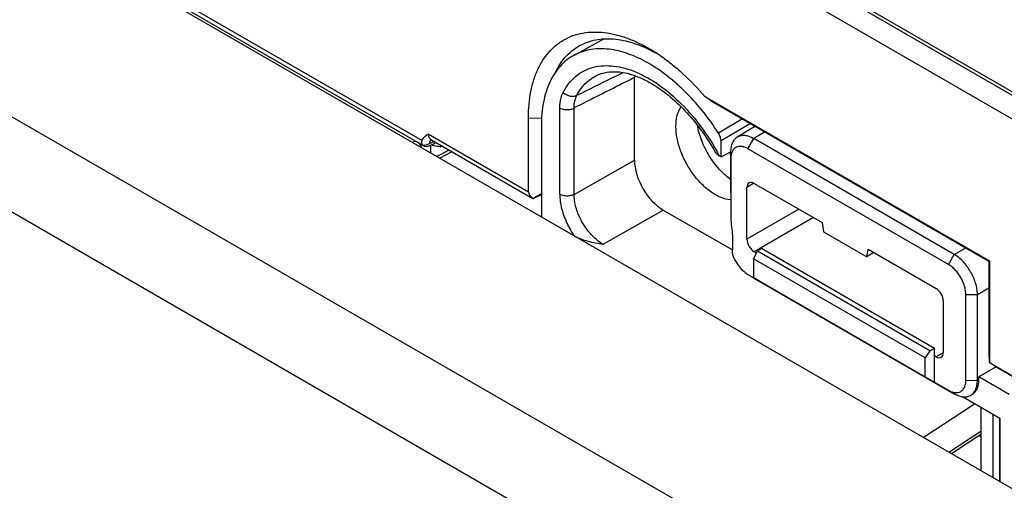
# Model space of a CAD drawing. Units: millimetres. Extents: x -34.7 to 34.8, y -48.9 to 48.9.
# Drawn here: x -10.2 to 13.9, y 5.8 to 17.3 of the extents above; entities that cross this region are included whole.
import ezdxf

# ---------------------------------------------------------------- set-up
doc = ezdxf.new("R2010")
doc.units = ezdxf.units.MM
doc.header["$LTSCALE"] = 16.335
doc.layers.get('0').update_dxf_attribs({"linetype": 'CONTINUOUS'})
doc.layers.add('ASSI', color=7, linetype='CONTINUOUS')

msp = doc.modelspace()

# ---------------------------------------------------------------- linework, layer by layer
at = {"color": 250, "linetype": 'CONTINUOUS'}
for p, q in [((-26.192, 38.848), (14.678, 15.25)), ((-13.765, 22.124), (-0.355, 14.381)), ((2.251, 14.936), (2.574, 14.931)), ((-0.203, 14.548), (2.251, 13.131)), ((8.05, 14.596), (7.772, 14.43)), ((-0.169, 14.309), (-0.057, 14.362)), ((-0.14, 14.074), (-0.14, 14.272)), ((7.631, 14.184), (7.772, 14.43)), ((0.277, 14.136), (0.277, 14.169)), ((7.208, 13.939), (7.206, 14.103)), ((7.778, 13.337), (7.607, 13.232)), ((8.88, 12.701), (7.607, 11.966)), ((9.233, 12.497), (7.784, 11.66)), ((12.546, 11.346), (12.687, 11.592)), ((12.687, 11.592), (12.97, 11.755)), ((7.631, 11.103), (7.772, 11.02)), ((13.253, 10.612), (13.536, 10.775)), ((12.969, 10.613), (13.253, 10.612)), ((12.415, 9.183), (12.239, 9.088)), ((12.969, 8.51), (13.253, 8.509)), ((13.253, 8.509), (13.289, 8.529)), ((12.546, 8.265), (12.687, 8.182)), ((13.628, 7.68), (13.628, 6.125)), ((13.335, 7.12), (13.287, 7.147))]:
    msp.add_line(p, q, dxfattribs=at)
at = {"color": 7, "linetype": 'CONTINUOUS'}
for p, q in [((-26.141, 38.734), (14.73, 15.135)), ((14.643, 14.599), (-1.868, 24.132)), ((-13.752, 22.015), (-0.31, 14.253)), ((6.571, 15.463), (13.547, 11.435)), ((6.727, 15.36), (6.571, 15.463)), ((6.727, 15.36), (13.536, 11.428)), ((2.251, 13.131), (2.251, 14.936)), ((7.813, 14.733), (7.368, 14.467)), ((-0.162, 14.261), (-0.054, 14.315)), ((-0.137, 14.409), (2.36, 12.967)), ((12.687, 11.592), (7.772, 14.43)), ((7.206, 14.103), (7.206, 13.102)), ((12.546, 11.346), (7.631, 14.184)), ((7.208, 13.939), (7.208, 12.427)), ((7.784, 13.334), (9.45, 12.372)), ((2.569, 13.076), (2.359, 12.968)), ((2.451, 13.003), (2.569, 13.057)), ((7.607, 11.966), (7.607, 13.232)), ((9.45, 12.372), (9.481, 12.15)), ((9.481, 12.15), (10.542, 11.537)), ((7.767, 11.486), (7.862, 11.672)), ((7.84, 11.628), (7.784, 11.66)), ((7.961, 11.741), (7.862, 11.672)), ((12.086, 9.233), (7.862, 11.672)), ((12.203, 9.292), (7.961, 11.741)), ((10.542, 11.537), (10.573, 11.723)), ((10.713, 11.642), (10.542, 11.537)), ((10.573, 11.723), (12.239, 10.761)), ((7.767, 11.486), (7.767, 11.027)), ((11.973, 9.058), (7.767, 11.486)), ((13.536, 11.428), (13.547, 11.435)), ((13.536, 11.428), (13.536, 9.198)), ((13.547, 11.435), (13.547, 8.947)), ((7.627, 11.106), (7.961, 10.913)), ((7.766, 11.024), (12.687, 8.182)), ((7.767, 11.027), (11.973, 8.598)), ((7.961, 10.913), (7.774, 11.023)), ((12.416, 10.455), (12.416, 9.19)), ((12.969, 8.51), (12.969, 10.613)), ((13.253, 8.509), (13.253, 10.612)), ((12.086, 9.233), (11.973, 9.058)), ((12.203, 9.292), (12.086, 9.233)), ((12.203, 8.463), (12.203, 9.292)), ((13.536, 9.198), (13.542, 8.944)), ((11.973, 8.598), (11.973, 9.058)), ((12.239, 9.088), (12.203, 9.108)), ((13.542, 8.944), (13.547, 8.947)), ((13.759, 8.811), (13.542, 8.944)), ((13.547, 8.947), (14.927, 8.15)), ((13.715, 8.838), (13.289, 8.592)), ((13.759, 8.811), (14.916, 8.143)), ((11.973, 8.598), (12.203, 8.463)), ((12.203, 8.463), (12.546, 8.265)), ((13.289, 8.529), (13.289, 8.592)), ((14.031, 8.163), (13.289, 8.592)), ((13.804, 7.578), (12.884, 8.109)), ((13.083, 8.14), (13.119, 8.161)), ((13.335, 7.849), (13.335, 6.294)), ((13.797, 7.582), (13.797, 6.027)), ((13.804, 7.578), (13.804, 6.023))]:
    msp.add_line(p, q, dxfattribs=at)
msp.add_lwpolyline([(-0.152, 14.414), (-0.153, 14.414), (-0.153, 14.414), (-0.153, 14.414), (-0.152, 14.414), (-0.151, 14.414), (-0.149, 14.413), (-0.147, 14.413), (-0.144, 14.412), (-0.142, 14.411), (-0.139, 14.409), (-0.137, 14.409)], dxfattribs=at)
for centre, radius, start, end in [((3.636, 13.425), 3.557, 60.5519, 60.9617), ((3.016, 12.877), 4.353, 55.7185, 57.3275), ((3.591, 13.345), 3.648, 59.0337, 60.5494), ((12.953, 8.374), 0.268, 299.1419, 305.1861)]:
    msp.add_arc(centre, radius, start, end, dxfattribs=at)
at = {"color": 250, "linetype": 'CONTINUOUS'}
msp.add_arc((-0.06, 14.34), 0.101, 138.0334, 139.894, dxfattribs=at)
at = {"color": 7, "linetype": 'CONTINUOUS'}
for centre, major_axis, ratio, start_param, end_param in [((-0.155, 14.51), (0.158, 0.255), 0.597115, -3.2749, -2.372338), ((7.784, 13.129), (-0.125, 0.217), 0.577156, 5.497891, 7.068383), ((2.687, 13.125), (0.436, -0.01), 0.562026, -3.12917, -2.407924), ((2.675, 13.131), (0.316, 0.164), 0.042941, -3.114138, -2.381052), ((7.784, 11.864), (-0.125, 0.217), 0.577508, 0.785502, 2.355994), ((12.239, 10.557), (-0.125, 0.217), 0.577508, -2.356091, -0.785599), ((12.239, 9.292), (-0.125, 0.217), 0.577156, -3.926887, -2.356395), ((12.723, 8.855), (-0.4, 0.693), 0.577288, -3.150318, -2.356281)]:
    msp.add_ellipse(centre, major_axis=major_axis, ratio=ratio, start_param=start_param, end_param=end_param, dxfattribs=at)
for points, knots in [([(2.251, 14.936), (2.251, 15.049), (2.26, 15.268), (2.305, 15.584), (2.368, 15.832), (2.434, 16.016), (2.507, 16.185), (2.616, 16.38), (2.776, 16.584), (2.962, 16.753), (3.171, 16.886), (3.402, 16.98), (3.651, 17.034), (3.916, 17.049), (4.144, 17.029), (4.331, 16.993), (4.527, 16.944), (4.775, 16.857), (5.074, 16.718), (5.269, 16.604), (5.366, 16.541)], [0, 0, 0, 0, 0.073641, 0.143321, 0.20907, 0.240545, 0.271134, 0.329866, 0.38594, 0.440207, 0.493681, 0.547454, 0.602588, 0.660017, 0.72048, 0.752036, 0.784527, 0.852402, 0.924246, 1, 1, 1, 1]), ([(2.911, 16.052), (2.947, 16.128), (3.029, 16.272), (3.18, 16.463), (3.356, 16.62), (3.489, 16.701), (3.558, 16.735)], [0, 0, 0, 0, 0.263856, 0.515676, 0.75947, 1, 1, 1, 1]), ([(3.558, 16.735), (3.619, 16.765), (3.748, 16.817), (3.953, 16.864), (4.17, 16.882), (4.397, 16.87), (4.633, 16.829), (4.874, 16.759), (5.12, 16.661), (5.281, 16.58), (5.362, 16.535)], [0, 0, 0, 0, 0.108326, 0.219092, 0.333828, 0.453789, 0.579913, 0.712819, 0.852829, 1, 1, 1, 1]), ([(5.468, 16.474), (5.566, 16.407), (5.761, 16.263), (6.14, 15.937), (6.404, 15.66), (6.571, 15.463)], [0, 0, 0, 0, 0.23733, 0.483971, 1, 1, 1, 1]), ([(-0.355, 14.381), (-0.348, 14.4), (-0.33, 14.436), (-0.292, 14.48), (-0.249, 14.517), (-0.219, 14.538), (-0.203, 14.548)], [0, 0, 0, 0, 0.266707, 0.516581, 0.759335, 1, 1, 1, 1]), ([(7.772, 14.43), (7.737, 14.45), (7.666, 14.484), (7.557, 14.509), (7.471, 14.506), (7.409, 14.489), (7.381, 14.475), (7.368, 14.467)], [0, 0, 0, 0, 0.289927, 0.548962, 0.781727, 0.89184, 1, 1, 1, 1]), ([(-0.332, 14.27), (-0.338, 14.277), (-0.351, 14.292), (-0.361, 14.32), (-0.364, 14.351), (-0.359, 14.371), (-0.355, 14.381)], [0, 0, 0, 0, 0.241776, 0.485879, 0.737334, 1, 1, 1, 1]), ([(-0.054, 14.315), (-0.05, 14.317), (-0.035, 14.324), (-0.02, 14.33), (-0.008, 14.334)], [0, 0, 0, 0, 0.258117, 1, 1, 1, 1]), ([(7.368, 14.467), (7.355, 14.46), (7.331, 14.442), (7.286, 14.397), (7.243, 14.325), (7.212, 14.22), (7.206, 14.143), (7.206, 14.103)], [0, 0, 0, 0, 0.108169, 0.218461, 0.451702, 0.710779, 1, 1, 1, 1]), ([(7.631, 14.184), (7.604, 14.199), (7.552, 14.224), (7.472, 14.243), (7.397, 14.241), (7.33, 14.217), (7.275, 14.171), (7.236, 14.106), (7.212, 14.027), (7.208, 13.97), (7.208, 13.939)], [0, 0, 0, 0, 0.144913, 0.274544, 0.391135, 0.50002, 0.608903, 0.725491, 0.855116, 1, 1, 1, 1]), ([(7.208, 12.427), (7.23, 12.29), (7.259, 12.023), (7.254, 11.754), (7.241, 11.625)], [0, 0, 0, 0, 0.518371, 1, 1, 1, 1]), ([(7.241, 11.625), (7.258, 11.571), (7.301, 11.465), (7.391, 11.32), (7.499, 11.197), (7.583, 11.131), (7.627, 11.106)], [0, 0, 0, 0, 0.257009, 0.518669, 0.770566, 1, 1, 1, 1]), ([(13.253, 10.612), (13.253, 10.657), (13.245, 10.75), (13.212, 10.89), (13.159, 11.032), (13.089, 11.171), (13.004, 11.301), (12.907, 11.417), (12.802, 11.516), (12.726, 11.57), (12.687, 11.592)], [0, 0, 0, 0, 0.114103, 0.237268, 0.366942, 0.500008, 0.633073, 0.762749, 0.885914, 1, 1, 1, 1]), ([(12.969, 10.613), (12.969, 10.646), (12.963, 10.716), (12.938, 10.821), (12.899, 10.927), (12.847, 11.031), (12.783, 11.128), (12.711, 11.215), (12.632, 11.289), (12.575, 11.329), (12.546, 11.346)], [0, 0, 0, 0, 0.11416, 0.237333, 0.366983, 0.500008, 0.633033, 0.762684, 0.885858, 1, 1, 1, 1]), ([(12.744, 8.208), (12.761, 8.208), (12.793, 8.213), (12.838, 8.23), (12.877, 8.256), (12.91, 8.293), (12.937, 8.337), (12.963, 8.409), (12.969, 8.469), (12.969, 8.51)], [0, 0, 0, 0, 0.116961, 0.229292, 0.340841, 0.455588, 0.576986, 0.707526, 1, 1, 1, 1]), ([(13.107, 8.155), (13.119, 8.164), (13.141, 8.182), (13.181, 8.227), (13.22, 8.298), (13.247, 8.398), (13.253, 8.471), (13.253, 8.509)], [0, 0, 0, 0, 0.107779, 0.218309, 0.452768, 0.712248, 1, 1, 1, 1]), ([(12.546, 8.265), (12.563, 8.256), (12.624, 8.224), (12.694, 8.206), (12.744, 8.208)], [0, 0, 0, 0, 0.27768, 1, 1, 1, 1]), ([(12.687, 8.182), (12.704, 8.173), (12.766, 8.14), (12.833, 8.117), (12.884, 8.109)], [0, 0, 0, 0, 0.269419, 1, 1, 1, 1]), ([(12.884, 8.109), (12.919, 8.104), (12.972, 8.103), (13.039, 8.119), (13.069, 8.132), (13.083, 8.14)], [0, 0, 0, 0, 0.518812, 0.762129, 1, 1, 1, 1])]:
    msp.add_open_spline(points, degree=3, knots=knots, dxfattribs=at)
at = {"color": 250, "linetype": 'CONTINUOUS'}
for points, knots in [([(-0.203, 14.548), (-0.203, 14.533), (-0.201, 14.504), (-0.188, 14.463), (-0.167, 14.431), (-0.148, 14.415), (-0.137, 14.409)], [0, 0, 0, 0, 0.283705, 0.540581, 0.775874, 1, 1, 1, 1]), ([(-0.332, 14.27), (-0.305, 14.269), (-0.249, 14.276), (-0.196, 14.296), (-0.169, 14.309)], [0, 0, 0, 0, 0.471974, 1, 1, 1, 1]), ([(-0.169, 14.309), (-0.169, 14.318), (-0.167, 14.337), (-0.159, 14.37), (-0.147, 14.393), (-0.137, 14.405)], [0, 0, 0, 0, 0.28003, 0.539727, 1, 1, 1, 1]), ([(-0.117, 14.284), (-0.098, 14.275), (-0.056, 14.259), (0.01, 14.245), (0.079, 14.239), (0.126, 14.241), (0.149, 14.243)], [0, 0, 0, 0, 0.234021, 0.485, 0.743683, 1, 1, 1, 1])]:
    msp.add_open_spline(points, degree=3, knots=knots, dxfattribs=at)
at = {"layer": 'ASSI', "color": 7, "linetype": 'CONTINUOUS'}
for p, q in [((17.649, 3.803), (-29.163, 30.832)), ((3.364, 16.471), (4.098, 16.874)), ((4.85, 13.904), (4.85, 15.926)), ((2.569, 14.753), (2.569, 12.51)), ((6.971, 13.982), (6.971, 14.373)), ((0.306, 14.152), (0.005, 13.99)), ((6.971, 13.982), (6.935, 14.002)), ((6.971, 13.982), (7.205, 14.107)), ((5.557, 12.679), (7.248, 11.703)), ((11.921, 7.11), (13.186, 7.935)), ((13.335, 7.179), (12.621, 6.706))]:
    msp.add_line(p, q, dxfattribs=at)
at = {"layer": 'ASSI', "color": 250, "linetype": 'CONTINUOUS'}
for p, q in [((-33.234, 28.147), (13.434, 1.202)), ((-34.227, 26.388), (12.418, -0.544)), ((3.021, 13.067), (3.021, 15.183)), ((3.372, 13.065), (3.372, 15.181)), ((7.5, 14.913), (6.909, 14.565)), ((7.696, 14.8), (6.971, 14.373)), ((0.378, 14.111), (0.077, 13.949)), ((3.372, 13.065), (4.85, 13.904)), ((4.08, 11.842), (5.557, 12.679)), ((13.335, 7.259), (12.556, 6.743))]:
    msp.add_line(p, q, dxfattribs=at)
at = {"layer": 'ASSI', "color": 7, "linetype": 'CONTINUOUS'}
for centre, radius, start, end in [((5.757, 15.926), 0.907, 176.8279, 180.0119), ((-0.598, 14.131), 0.25, 16.056, 59.9992)]:
    msp.add_arc(centre, radius, start, end, dxfattribs=at)
at = {"layer": 'ASSI', "color": 250, "linetype": 'CONTINUOUS'}
for centre, radius, start, end in [((1.93, 11.342), 5.668, 29.169, 29.3569), ((1.943, 11.349), 5.653, 27.9864, 29.1695), ((5.145, 13.273), 2.154, 205.1032, 214.804)]:
    msp.add_arc(centre, radius, start, end, dxfattribs=at)
at = {"layer": 'ASSI', "color": 7, "linetype": 'CONTINUOUS'}
msp.add_ellipse((5.557, 13.496), major_axis=(-0.5, 0.866), ratio=0.57742, start_param=0.785312, end_param=2.355956, dxfattribs=at)
for points, knots in [([(3.364, 16.471), (3.301, 16.436), (3.18, 16.356), (2.963, 16.149), (2.748, 15.807), (2.598, 15.308), (2.569, 14.944), (2.569, 14.753)], [0, 0, 0, 0, 0.108294, 0.218442, 0.451108, 0.710022, 1, 1, 1, 1]), ([(6.909, 14.565), (6.786, 14.756), (6.525, 15.119), (6.086, 15.605), (5.618, 16.013), (5.135, 16.328), (4.653, 16.541), (4.185, 16.644), (3.813, 16.63), (3.545, 16.558), (3.422, 16.503), (3.364, 16.471)], [0, 0, 0, 0, 0.155827, 0.306636, 0.449351, 0.581527, 0.701714, 0.809874, 0.907862, 0.954362, 1, 1, 1, 1]), ([(3.9, 15.968), (3.944, 15.99), (4.036, 16.029), (4.244, 16.076), (4.545, 16.071), (4.931, 15.962), (5.339, 15.753), (5.752, 15.45), (6.15, 15.064), (6.518, 14.609), (6.732, 14.273), (6.831, 14.098)], [0, 0, 0, 0, 0.03888, 0.079588, 0.169637, 0.275307, 0.397353, 0.534145, 0.682735, 0.839389, 1, 1, 1, 1]), ([(5.866, 14.727), (5.866, 14.817), (5.883, 14.986), (5.95, 15.145), (5.995, 15.208)], [0, 0, 0, 0, 0.537172, 1, 1, 1, 1]), ([(7.207, 12.93), (7.129, 12.936), (6.964, 12.98), (6.728, 13.112), (6.499, 13.305), (6.29, 13.548), (6.112, 13.827), (5.975, 14.126), (5.889, 14.428), (5.866, 14.63), (5.866, 14.727)], [0, 0, 0, 0, 0.097712, 0.209815, 0.335067, 0.469849, 0.609167, 0.747454, 0.879254, 1, 1, 1, 1]), ([(7.206, 13.431), (7.104, 13.505), (6.909, 13.685), (6.67, 14.008), (6.489, 14.371), (6.414, 14.63), (6.392, 14.758)], [0, 0, 0, 0, 0.238724, 0.495366, 0.754446, 1, 1, 1, 1]), ([(6.971, 14.373), (6.971, 14.405), (6.958, 14.473), (6.928, 14.535), (6.909, 14.565)], [0, 0, 0, 0, 0.474677, 1, 1, 1, 1]), ([(6.935, 14.002), (6.913, 14.015), (6.874, 14.042), (6.841, 14.079), (6.831, 14.098)], [0, 0, 0, 0, 0.537305, 1, 1, 1, 1]), ([(3.377, 12.044), (3.426, 12.015), (3.536, 11.969), (3.771, 11.9), (3.956, 11.865), (4.08, 11.842)], [0, 0, 0, 0, 0.233089, 0.482526, 1, 1, 1, 1])]:
    msp.add_open_spline(points, degree=3, knots=knots, dxfattribs=at)
at = {"layer": 'ASSI', "color": 250, "linetype": 'CONTINUOUS'}
for points, knots in [([(3.102, 15.564), (3.141, 15.637), (3.227, 15.774), (3.39, 15.949), (3.582, 16.083), (3.798, 16.174), (4.035, 16.22), (4.288, 16.221), (4.553, 16.177), (4.931, 16.058), (5.412, 15.797), (5.956, 15.35), (6.456, 14.784), (6.741, 14.35), (6.87, 14.121)], [0, 0, 0, 0, 0.050766, 0.099119, 0.146248, 0.193506, 0.24223, 0.293563, 0.348343, 0.40708, 0.536783, 0.681733, 0.837982, 1, 1, 1, 1]), ([(4.85, 15.926), (4.726, 15.864), (4.233, 15.616), (3.741, 15.368), (3.372, 15.181)], [0, 0, 0, 0, 0.249836, 1, 1, 1, 1]), ([(4.576, 16.048), (4.481, 16.002), (4.1, 15.814), (3.719, 15.626), (3.433, 15.484)], [0, 0, 0, 0, 0.249746, 1, 1, 1, 1]), ([(3.433, 15.484), (3.487, 15.588), (3.618, 15.777), (3.803, 15.917), (3.9, 15.968)], [0, 0, 0, 0, 0.514149, 1, 1, 1, 1]), ([(3.021, 15.183), (3.021, 15.218), (3.027, 15.349), (3.059, 15.48), (3.102, 15.564)], [0, 0, 0, 0, 0.273926, 1, 1, 1, 1]), ([(3.433, 15.484), (3.409, 15.471), (3.352, 15.456), (3.261, 15.465), (3.174, 15.5), (3.123, 15.541), (3.102, 15.564)], [0, 0, 0, 0, 0.228079, 0.478166, 0.740499, 1, 1, 1, 1]), ([(3.372, 15.181), (3.371, 15.209), (3.375, 15.313), (3.399, 15.417), (3.433, 15.484)], [0, 0, 0, 0, 0.274307, 1, 1, 1, 1]), ([(3.021, 15.183), (3.046, 15.168), (3.103, 15.147), (3.196, 15.137), (3.288, 15.146), (3.346, 15.167), (3.372, 15.181)], [0, 0, 0, 0, 0.236733, 0.498909, 0.761677, 1, 1, 1, 1]), ([(-0.473, 14.348), (-0.481, 14.352), (-0.5, 14.359), (-0.543, 14.36), (-0.575, 14.348), (-0.595, 14.337)], [0, 0, 0, 0, 0.219387, 0.453648, 1, 1, 1, 1]), ([(3.021, 13.067), (3.021, 12.951), (3.056, 12.706), (3.14, 12.475), (3.195, 12.359)], [0, 0, 0, 0, 0.475347, 1, 1, 1, 1]), ([(3.372, 13.065), (3.346, 13.051), (3.288, 13.031), (3.196, 13.021), (3.103, 13.032), (3.046, 13.053), (3.021, 13.067)], [0, 0, 0, 0, 0.238323, 0.501091, 0.763268, 1, 1, 1, 1]), ([(3.51, 12.499), (3.467, 12.592), (3.399, 12.777), (3.371, 12.972), (3.372, 13.065)], [0, 0, 0, 0, 0.524518, 1, 1, 1, 1]), ([(4.08, 11.842), (4.022, 11.875), (3.908, 11.957), (3.7, 12.166), (3.575, 12.36), (3.51, 12.499)], [0, 0, 0, 0, 0.228231, 0.476457, 1, 1, 1, 1])]:
    msp.add_open_spline(points, degree=3, knots=knots, dxfattribs=at)

doc.saveas('drawing.dxf')
